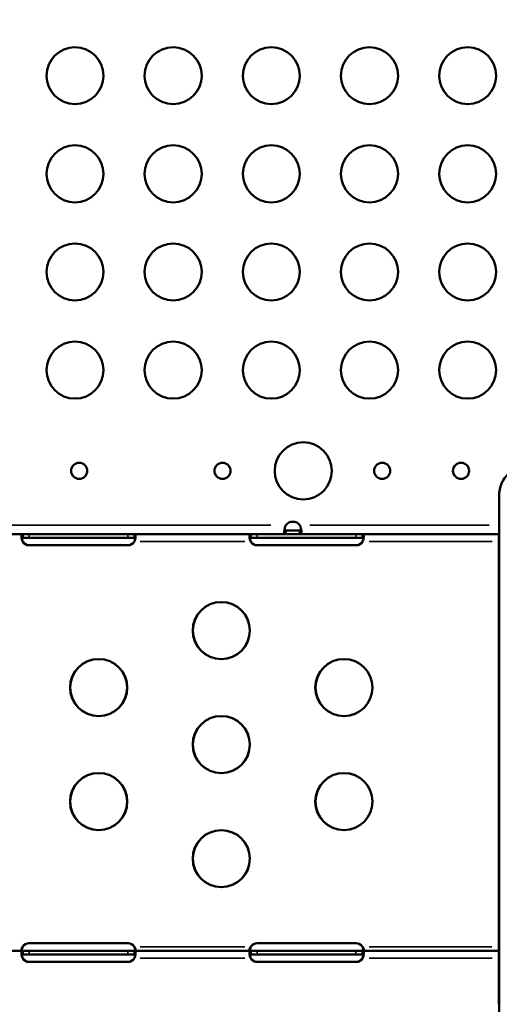
# Model space of a CAD drawing. Units: millimetres. Extents: x 0 to 32952, y 0 to 30992.
# Drawn here: x 13774 to 14027, y 18691 to 19210 of the extents above; entities that cross this region are included whole.
import ezdxf

# ---------------------------------------------------------------- set-up
doc = ezdxf.new("R2010")
doc.units = ezdxf.units.MM
doc.layers.add('MD_Visible', color=7, linetype='Continuous', lineweight=50)
doc.layers.add('MD_Visible Narrow', color=7, linetype='Continuous', lineweight=35)
doc.dimstyles.new('OLCU', dxfattribs={"dimtxt": 300, "dimasz": 150, "dimexe": 0.18, "dimexo": 0.0625, "dimgap": 80, "dimtad": 1, "dimdec": 0, "dimlfac": 0.1, "dimrnd": 5, "dimzin": 0, "dimdsep": 46, "dimtxsty": 'Standard', "dimcen": 0.09, "dimse1": 1, "dimse2": 1, "dimadec": 0, "dimazin": 0, "dimtfac": 1, "dimtdec": 0, "dimtofl": 0, "dimtmove": 0, "dimatfit": 3, "dimfxl": 1, "dimtolj": 1, "dimtzin": 0, "dimarcsym": 0})

# ---------------------------------------------------------------- blocks, each defined once
blk = doc.blocks.new('CustomObjectsInViewport8_0')
at = {"layer": 'MD_Visible'}
for p, q in [((14026.63, 18958.85), (14026.63, 18932.67)), ((13914.49, 18940.83), (13914.49, 18940.17)), ((13921.78, 18940.83), (13914.49, 18940.83)), ((13914.49, 18940.17), (13914.49, 18938.91)), ((13921.78, 18940.17), (13921.78, 18940.83)), ((13921.78, 18938.91), (13921.78, 18940.17)), ((13775.95, 18938.91), (13727, 18938.91)), ((13727.08, 18938.91), (13776.03, 18938.91)), ((13776.03, 18938.91), (13776.03, 18937.56)), ((13776.03, 18937.56), (13776.03, 18936.91)), ((13776.14, 18938.91), (13779.45, 18938.91)), ((13779.45, 18936.91), (13776.14, 18936.91)), ((13831.36, 18938.91), (13779.45, 18938.91)), ((13779.45, 18938.91), (13831.36, 18938.91)), ((13779.45, 18936.91), (13831.36, 18936.91)), ((13831.36, 18936.91), (13779.45, 18936.91)), ((13834.68, 18938.91), (13831.36, 18938.91)), ((13831.36, 18936.91), (13834.68, 18936.91)), ((13895.95, 18938.91), (13834.78, 18938.91)), ((13834.78, 18938.91), (13834.78, 18937.56)), ((13834.78, 18937.56), (13834.78, 18936.91)), ((13834.86, 18938.91), (13896.03, 18938.91)), ((13896.03, 18938.91), (13896.03, 18937.56)), ((13896.03, 18937.56), (13896.03, 18936.91)), ((13896.14, 18938.91), (13899.45, 18938.91)), ((13899.45, 18936.91), (13896.14, 18936.91)), ((13951.36, 18938.91), (13899.45, 18938.91)), ((13899.45, 18938.91), (13951.36, 18938.91)), ((13899.45, 18936.91), (13951.36, 18936.91)), ((13951.36, 18936.91), (13899.45, 18936.91)), ((13954.68, 18938.91), (13951.36, 18938.91)), ((13951.36, 18936.91), (13954.68, 18936.91)), ((13954.78, 18938.91), (13954.78, 18937.56)), ((14026.47, 18938.91), (13954.78, 18938.91)), ((13954.78, 18937.56), (13954.78, 18936.91)), ((13954.86, 18938.91), (14026.56, 18938.91)), ((14026.47, 18934.91), (14026.47, 18938.91)), ((14026.47, 18933.37), (14026.47, 18934.91)), ((14026.56, 18938.91), (14026.56, 18934.91)), ((14026.63, 18938.83), (14026.56, 18938.83)), ((14026.56, 18934.91), (14026.56, 18934.69)), ((13779.36, 18933), (13831.36, 18933)), ((13831.45, 18933), (13779.45, 18933)), ((13899.36, 18933), (13951.36, 18933)), ((13951.45, 18933), (13899.45, 18933)), ((14026.47, 18845.49), (14026.47, 18933.37)), ((14026.63, 18105.38), (14026.63, 18932.67)), ((14026.47, 18846.58), (14026.47, 18839.73)), ((14026.56, 18846.58), (14026.56, 18840.34)), ((14026.63, 18845.49), (14026.47, 18845.49)), ((14026.47, 18842.14), (14026.47, 18843.13)), ((14026.47, 18842.14), (14026.47, 18842.14)), ((14026.56, 18846.35), (14026.56, 18846.35)), ((14026.63, 18845.49), (14026.56, 18845.49)), ((14026.47, 18771.49), (14026.47, 18839.47)), ((14026.47, 18813.13), (14026.47, 18814.13)), ((14026.47, 18814.13), (14026.47, 18814.13)), ((14026.47, 18771.49), (14026.47, 18765.47)), ((14026.63, 18771.49), (14026.47, 18771.49)), ((14026.56, 18772.35), (14026.56, 18772.35)), ((14026.56, 18771.49), (14026.56, 18765.79)), ((14026.63, 18771.49), (14026.56, 18771.49)), ((14026.47, 18765.47), (14026.47, 18719.69)), ((13831.36, 18723.61), (13779.36, 18723.61)), ((13779.45, 18723.61), (13831.45, 18723.61)), ((13951.36, 18723.61), (13899.36, 18723.61)), ((13899.45, 18723.61), (13951.45, 18723.61)), ((13775.95, 18719.69), (13727, 18719.69)), ((13727.08, 18719.69), (13776.03, 18719.69)), ((13776.03, 18719.69), (13776.03, 18718.34)), ((13776.03, 18718.34), (13776.03, 18717.69)), ((13776.14, 18719.69), (13779.45, 18719.69)), ((13779.45, 18717.69), (13776.14, 18717.69)), ((13831.36, 18719.69), (13779.45, 18719.69)), ((13779.45, 18719.69), (13831.36, 18719.69)), ((13779.45, 18717.69), (13831.36, 18717.69)), ((13831.36, 18717.69), (13779.45, 18717.69)), ((13834.68, 18719.69), (13831.36, 18719.69)), ((13831.36, 18717.69), (13834.68, 18717.69)), ((13895.95, 18719.69), (13834.78, 18719.69)), ((13834.78, 18719.69), (13834.78, 18718.34)), ((13834.78, 18718.34), (13834.78, 18717.69)), ((13834.86, 18719.69), (13896.03, 18719.69)), ((13896.03, 18719.69), (13896.03, 18718.34)), ((13896.03, 18718.34), (13896.03, 18717.69)), ((13896.14, 18719.69), (13899.45, 18719.69)), ((13899.45, 18717.69), (13896.14, 18717.69)), ((13951.36, 18719.69), (13899.45, 18719.69)), ((13899.45, 18719.69), (13951.36, 18719.69)), ((13899.45, 18717.69), (13951.36, 18717.69)), ((13951.36, 18717.69), (13899.45, 18717.69)), ((13954.68, 18719.69), (13951.36, 18719.69)), ((13951.36, 18717.69), (13954.68, 18717.69)), ((14026.47, 18719.69), (13954.78, 18719.69)), ((13954.78, 18719.69), (13954.78, 18718.34)), ((13954.78, 18718.34), (13954.78, 18717.69)), ((13954.86, 18719.69), (14026.54, 18719.69)), ((14026.47, 18715.69), (14026.47, 18719.69)), ((14026.56, 18719.68), (14026.56, 18715.69)), ((13779.36, 18713.77), (13831.36, 18713.77)), ((13831.45, 18713.77), (13779.45, 18713.77)), ((13899.36, 18713.77), (13951.36, 18713.77)), ((13951.45, 18713.77), (13899.45, 18713.77)), ((14026.47, 18714.11), (14026.47, 18715.69)), ((14026.47, 18714.11), (14026.47, 18697.5)), ((14026.56, 18715.69), (14026.56, 18715.43)), ((14026.47, 18697.83), (14026.47, 18691.53)), ((14026.63, 18697.5), (14026.47, 18697.5)), ((14026.56, 18698.35), (14026.56, 18698.35)), ((14026.56, 18697.83), (14026.56, 18691.93)), ((14026.63, 18697.5), (14026.56, 18697.5))]:
    blk.add_line(p, q, dxfattribs=at)
at = {"layer": 'MD_Visible', "extrusion": (0, 0, -1)}
for centre, radius in [((-13803.55, 19180.06), 15), ((-13855.19, 19180.06), 15), ((-13906.82, 19180.06), 15), ((-13958.46, 19180.06), 15), ((-14010.1, 19180.06), 15), ((-13803.55, 19128.42), 15), ((-13855.19, 19128.42), 15), ((-13906.82, 19128.42), 15), ((-13958.46, 19128.42), 15), ((-14010.1, 19128.42), 15), ((-13803.55, 19076.79), 15), ((-13855.19, 19076.79), 15), ((-13906.82, 19076.79), 15), ((-13958.46, 19076.79), 15), ((-14010.1, 19076.79), 15), ((-13803.55, 19025.15), 15), ((-13855.19, 19025.15), 15), ((-13906.82, 19025.15), 15), ((-13958.46, 19025.15), 15), ((-14010.1, 19025.15), 15), ((-13923.62, 18972.15), 15), ((-13805.76, 18972.15), 4.25), ((-13881.15, 18972.15), 4.25), ((-13965.12, 18972.15), 4.25), ((-14006.62, 18972.15), 4.25), ((-13880.56, 18888.13), 15), ((-13816.06, 18858.13), 15), ((-13945.06, 18858.13), 15), ((-13880.56, 18828.13), 15), ((-13816.06, 18798.13), 15), ((-13945.06, 18798.13), 15), ((-13880.56, 18768.13), 15)]:
    blk.add_circle(centre, radius, dxfattribs=at)
at = {"layer": 'MD_Visible'}
for centre in [(13880.47, 18888.13), (13815.97, 18858.13), (13944.97, 18858.13), (13880.47, 18828.13), (13815.97, 18798.13), (13944.97, 18798.13), (13880.47, 18768.13)]:
    blk.add_circle(centre, 15, dxfattribs=at)
at = {"layer": 'MD_Visible', "extrusion": (0, 0, -1)}
for centre, radius, start, end in [((-14043.48, 18958.85), 16.85, 0, 180), ((-13779.45, 18937), 4, 270, 328.6458), ((-13831.45, 18937), 4, 211.3542, 270), ((-13899.45, 18937), 4, 270, 328.6458), ((-13951.45, 18937), 4, 211.3542, 270), ((-13779.45, 18719.61), 4, 34.1211, 90), ((-13831.45, 18719.61), 4, 90, 145.8789), ((-13899.45, 18719.61), 4, 34.1211, 90), ((-13951.45, 18719.61), 4, 90, 145.8789), ((-13779.45, 18717.77), 4, 270, 328.6458), ((-13831.45, 18717.77), 4, 211.3542, 270), ((-13899.45, 18717.77), 4, 270, 328.6458), ((-13951.45, 18717.77), 4, 211.3542, 270)]:
    blk.add_arc(centre, radius, start, end, dxfattribs=at)
at = {"layer": 'MD_Visible'}
for centre, radius, start, end in [((13918.14, 18940.89), 4.5, 35.904, 144.096), ((13779.36, 18937), 4, 211.3542, 270), ((13831.36, 18937), 4, 270, 328.6458), ((13899.36, 18937), 4, 211.3542, 270), ((13951.36, 18937), 4, 270, 328.6458), ((13779.36, 18719.61), 4, 90, 145.8789), ((13831.36, 18719.61), 4, 34.1211, 90), ((13899.36, 18719.61), 4, 90, 145.8789), ((13951.36, 18719.61), 4, 34.1211, 90), ((13779.36, 18717.77), 4, 211.3542, 270), ((13831.36, 18717.77), 4, 270, 328.6458), ((13899.36, 18717.77), 4, 211.3542, 270), ((13951.36, 18717.77), 4, 270, 328.6458)]:
    blk.add_arc(centre, radius, start, end, dxfattribs=at)
for points, knots in [([(13914.11, 18938.91), (13913.93, 18939.01), (13913.81, 18939.18), (13913.65, 18939.71), (13913.62, 18940.06), (13913.67, 18940.88), (13913.74, 18941.34), (13913.93, 18942.11), (13914.02, 18942.4), (13914.25, 18943.05), (13914.39, 18943.34), (13914.49, 18943.53)], [0.0672082, 0.0672082, 0.0672082, 0.0672082, 0.1579177, 0.1579177, 0.2507475, 0.2507475, 0.342954, 0.342954, 0.3952942, 0.3952942, 0.4621181, 0.4621181, 0.4621181, 0.4621181]), ([(13913.72, 18941.19), (13913.79, 18941.07), (13913.88, 18940.98), (13914.06, 18940.89), (13914.14, 18940.87), (13914.26, 18940.85), (13914.3, 18940.84), (13914.39, 18940.83), (13914.44, 18940.83), (13914.49, 18940.83)], [0.1968235, 0.1968235, 0.1968235, 0.1968235, 0.2438972, 0.2438972, 0.2696546, 0.2696546, 0.2829966, 0.2829966, 0.2969458, 0.2969458, 0.2969458, 0.2969458]), ([(13921.78, 18943.53), (13921.88, 18943.35), (13922.01, 18943.08), (13922.33, 18942.22), (13922.46, 18941.7), (13922.62, 18940.75), (13922.65, 18940.32), (13922.61, 18939.61), (13922.54, 18939.34), (13922.35, 18939.04), (13922.26, 18938.97), (13922.16, 18938.91)], [0, 0, 0, 0, 0.0621546, 0.0621546, 0.1579179, 0.1579179, 0.2507479, 0.2507479, 0.3429546, 0.3429546, 0.3936829, 0.3936829, 0.3936829, 0.3936829]), ([(13921.78, 18940.83), (13921.87, 18940.83), (13921.99, 18940.84), (13922.28, 18940.9), (13922.41, 18940.98), (13922.52, 18941.14), (13922.53, 18941.16), (13922.55, 18941.19)], [0, 0, 0, 0, 0.0396835, 0.0396835, 0.0966961, 0.0966961, 0.107271, 0.107271, 0.107271, 0.107271]), ([(13775.95, 18938.91), (13775.88, 18938.91), (13775.79, 18938.9), (13775.56, 18938.77), (13775.47, 18938.6), (13775.36, 18938.1), (13775.35, 18937.78), (13775.4, 18937.08), (13775.44, 18936.72), (13775.56, 18936.14), (13775.61, 18935.95), (13775.72, 18935.55), (13775.78, 18935.36), (13775.85, 18935.16)], [0, 0, 0, 0, 0.0535659, 0.0535659, 0.1365733, 0.1365733, 0.2173066, 0.2173066, 0.287387, 0.287387, 0.32245, 0.32245, 0.3576137, 0.3576137, 0.3576137, 0.3576137]), ([(13775.94, 18935.16), (13775.88, 18935.32), (13775.8, 18935.56), (13775.6, 18936.33), (13775.52, 18936.78), (13775.44, 18937.57), (13775.44, 18937.91), (13775.51, 18938.43), (13775.57, 18938.61), (13775.71, 18938.79), (13775.76, 18938.84), (13775.9, 18938.91), (13775.98, 18938.91), (13776.03, 18938.91)], [0, 0, 0, 0, 0.0505626, 0.0505626, 0.1272541, 0.1272541, 0.2021559, 0.2021559, 0.2677919, 0.2677919, 0.3006653, 0.3006653, 0.3417398, 0.3417398, 0.3417398, 0.3417398]), ([(13776.03, 18936.91), (13775.97, 18936.91), (13775.89, 18936.91), (13775.69, 18936.86), (13775.6, 18936.8), (13775.54, 18936.7)], [0, 0, 0, 0, 0.0285174, 0.0285174, 0.06767141, 0.06767141, 0.06767141, 0.06767141]), ([(13775.85, 18935.16), (13775.87, 18935.12), (13775.88, 18935.08), (13775.92, 18935), (13775.93, 18934.96), (13775.95, 18934.91)], [0, 0, 0, 0, 0.01354515, 0.01354515, 0.02710549, 0.02710549, 0.02710549, 0.02710549]), ([(13776.03, 18934.91), (13776.02, 18934.96), (13776, 18935), (13775.97, 18935.08), (13775.95, 18935.12), (13775.94, 18935.16)], [0, 0, 0, 0, 0.01366206, 0.01366206, 0.02730805, 0.02730805, 0.02730805, 0.02730805]), ([(13776.03, 18938.91), (13776.04, 18938.91), (13776.05, 18938.91), (13776.05, 18938.91), (13776.08, 18938.91), (13776.11, 18938.91), (13776.14, 18938.91)], [0, 0, 0, 0, 0.002016615, 0.002016615, 0.002016615, 0.009242958, 0.009242958, 0.009242958, 0.009242958]), ([(13776.14, 18936.91), (13776.11, 18936.91), (13776.08, 18936.91), (13776.05, 18936.91), (13776.05, 18936.91), (13776.04, 18936.91), (13776.03, 18936.91)], [-0.009242958, -0.009242958, -0.009242958, -0.009242958, -0.002016615, -0.002016615, -0.002016615, 0, 0, 0, 0]), ([(13834.78, 18938.91), (13834.77, 18938.91), (13834.76, 18938.91), (13834.76, 18938.91), (13834.73, 18938.91), (13834.7, 18938.91), (13834.68, 18938.91)], [0, 0, 0, 0, 0.00272507, 0.00272507, 0.00272507, 0.01390078, 0.01390078, 0.01390078, 0.01390078]), ([(13834.68, 18936.91), (13834.7, 18936.91), (13834.73, 18936.91), (13834.76, 18936.91), (13834.76, 18936.91), (13834.77, 18936.91), (13834.78, 18936.91)], [-0.01390078, -0.01390078, -0.01390078, -0.01390078, -0.00272507, -0.00272507, -0.00272507, 0, 0, 0, 0]), ([(13834.87, 18935.16), (13834.93, 18935.33), (13835.02, 18935.57), (13835.21, 18936.32), (13835.29, 18936.77), (13835.37, 18937.57), (13835.37, 18937.91), (13835.31, 18938.43), (13835.25, 18938.61), (13835.11, 18938.79), (13835.05, 18938.84), (13834.93, 18938.9), (13834.86, 18938.91), (13834.78, 18938.91)], [0, 0, 0, 0, 0.0533199, 0.0533199, 0.1373341, 0.1373341, 0.2193216, 0.2193216, 0.2913265, 0.2913265, 0.3273758, 0.3273758, 0.3635662, 0.3635662, 0.3635662, 0.3635662]), ([(13834.78, 18936.91), (13834.84, 18936.91), (13834.92, 18936.91), (13835.12, 18936.86), (13835.21, 18936.8), (13835.27, 18936.7)], [0, 0, 0, 0, 0.02842469, 0.02842469, 0.06735992, 0.06735992, 0.06735992, 0.06735992]), ([(13834.78, 18934.91), (13834.8, 18934.96), (13834.81, 18935), (13834.84, 18935.08), (13834.86, 18935.12), (13834.87, 18935.16)], [0, 0, 0, 0, 0.01365801, 0.01365801, 0.0273022, 0.0273022, 0.0273022, 0.0273022]), ([(13834.86, 18938.91), (13834.93, 18938.91), (13835.02, 18938.9), (13835.25, 18938.77), (13835.34, 18938.6), (13835.45, 18938.1), (13835.46, 18937.78), (13835.42, 18937.08), (13835.37, 18936.72), (13835.25, 18936.14), (13835.2, 18935.95), (13835.09, 18935.55), (13835.03, 18935.36), (13834.96, 18935.16)], [0, 0, 0, 0, 0.0533018, 0.0533018, 0.1358498, 0.1358498, 0.2161153, 0.2161153, 0.2857784, 0.2857784, 0.3206159, 0.3206159, 0.3557092, 0.3557092, 0.3557092, 0.3557092]), ([(13834.96, 18935.16), (13834.94, 18935.12), (13834.93, 18935.08), (13834.9, 18935), (13834.88, 18934.96), (13834.86, 18934.91)], [0, 0, 0, 0, 0.01355032, 0.01355032, 0.02711405, 0.02711405, 0.02711405, 0.02711405]), ([(13895.95, 18938.91), (13895.88, 18938.91), (13895.79, 18938.9), (13895.56, 18938.77), (13895.47, 18938.6), (13895.36, 18938.1), (13895.35, 18937.78), (13895.4, 18937.08), (13895.44, 18936.72), (13895.56, 18936.14), (13895.61, 18935.95), (13895.72, 18935.55), (13895.78, 18935.36), (13895.85, 18935.16)], [0, 0, 0, 0, 0.0533018, 0.0533018, 0.1358498, 0.1358498, 0.2161153, 0.2161153, 0.2857784, 0.2857784, 0.3206159, 0.3206159, 0.3557092, 0.3557092, 0.3557092, 0.3557092]), ([(13895.94, 18935.16), (13895.88, 18935.33), (13895.8, 18935.57), (13895.6, 18936.32), (13895.52, 18936.77), (13895.44, 18937.57), (13895.44, 18937.91), (13895.51, 18938.43), (13895.57, 18938.61), (13895.7, 18938.79), (13895.76, 18938.84), (13895.88, 18938.9), (13895.95, 18938.91), (13896.03, 18938.91)], [0, 0, 0, 0, 0.0533199, 0.0533199, 0.1373341, 0.1373341, 0.2193216, 0.2193216, 0.2913265, 0.2913265, 0.3273758, 0.3273758, 0.3635662, 0.3635662, 0.3635662, 0.3635662]), ([(13896.03, 18936.91), (13895.97, 18936.91), (13895.89, 18936.91), (13895.69, 18936.86), (13895.6, 18936.8), (13895.54, 18936.7)], [0, 0, 0, 0, 0.02842469, 0.02842469, 0.06735992, 0.06735992, 0.06735992, 0.06735992]), ([(13895.85, 18935.16), (13895.87, 18935.12), (13895.88, 18935.08), (13895.92, 18935), (13895.93, 18934.96), (13895.95, 18934.91)], [0, 0, 0, 0, 0.01355032, 0.01355032, 0.02711405, 0.02711405, 0.02711405, 0.02711405]), ([(13896.03, 18934.91), (13896.02, 18934.96), (13896, 18935), (13895.97, 18935.08), (13895.95, 18935.12), (13895.94, 18935.16)], [0, 0, 0, 0, 0.01366206, 0.01366206, 0.02730805, 0.02730805, 0.02730805, 0.02730805]), ([(13896.03, 18938.91), (13896.04, 18938.91), (13896.05, 18938.91), (13896.05, 18938.91), (13896.08, 18938.91), (13896.11, 18938.91), (13896.14, 18938.91)], [0, 0, 0, 0, 0.00272507, 0.00272507, 0.00272507, 0.01390078, 0.01390078, 0.01390078, 0.01390078]), ([(13896.14, 18936.91), (13896.11, 18936.91), (13896.08, 18936.91), (13896.05, 18936.91), (13896.05, 18936.91), (13896.04, 18936.91), (13896.03, 18936.91)], [-0.01390078, -0.01390078, -0.01390078, -0.01390078, -0.00272507, -0.00272507, -0.00272507, 0, 0, 0, 0]), ([(13954.78, 18938.91), (13954.77, 18938.91), (13954.76, 18938.91), (13954.76, 18938.91), (13954.73, 18938.91), (13954.7, 18938.91), (13954.68, 18938.91)], [-0.203379682, -0.203379682, -0.203379682, -0.203379682, -0.201363067, -0.201363067, -0.201363067, -0.194136723, -0.194136723, -0.194136723, -0.194136723]), ([(13954.68, 18936.91), (13954.7, 18936.91), (13954.73, 18936.91), (13954.76, 18936.91), (13954.76, 18936.91), (13954.77, 18936.91), (13954.78, 18936.91)], [0.194136723, 0.194136723, 0.194136723, 0.194136723, 0.201363067, 0.201363067, 0.201363067, 0.203379682, 0.203379682, 0.203379682, 0.203379682]), ([(13954.87, 18935.16), (13954.93, 18935.32), (13955.01, 18935.56), (13955.22, 18936.33), (13955.29, 18936.78), (13955.37, 18937.57), (13955.37, 18937.91), (13955.3, 18938.43), (13955.24, 18938.61), (13955.11, 18938.79), (13955.05, 18938.84), (13954.91, 18938.91), (13954.84, 18938.91), (13954.78, 18938.91)], [0, 0, 0, 0, 0.0505626, 0.0505626, 0.1272541, 0.1272541, 0.2021559, 0.2021559, 0.2677919, 0.2677919, 0.3006653, 0.3006653, 0.3417398, 0.3417398, 0.3417398, 0.3417398]), ([(13954.78, 18936.91), (13954.84, 18936.91), (13954.92, 18936.91), (13955.12, 18936.86), (13955.21, 18936.8), (13955.27, 18936.7)], [0, 0, 0, 0, 0.0285174, 0.0285174, 0.06767141, 0.06767141, 0.06767141, 0.06767141]), ([(13954.78, 18934.91), (13954.8, 18934.96), (13954.81, 18935), (13954.84, 18935.08), (13954.86, 18935.12), (13954.87, 18935.16)], [0, 0, 0, 0, 0.01366206, 0.01366206, 0.02730805, 0.02730805, 0.02730805, 0.02730805]), ([(13954.86, 18938.91), (13954.93, 18938.91), (13955.02, 18938.9), (13955.25, 18938.77), (13955.34, 18938.6), (13955.45, 18938.1), (13955.46, 18937.78), (13955.42, 18937.08), (13955.37, 18936.72), (13955.25, 18936.14), (13955.2, 18935.95), (13955.09, 18935.55), (13955.03, 18935.36), (13954.96, 18935.16)], [0, 0, 0, 0, 0.0535659, 0.0535659, 0.1365733, 0.1365733, 0.2173066, 0.2173066, 0.287387, 0.287387, 0.32245, 0.32245, 0.3576137, 0.3576137, 0.3576137, 0.3576137]), ([(13954.96, 18935.16), (13954.94, 18935.12), (13954.93, 18935.08), (13954.9, 18935), (13954.88, 18934.96), (13954.86, 18934.91)], [0, 0, 0, 0, 0.01354523, 0.01354523, 0.02710565, 0.02710565, 0.02710565, 0.02710565]), ([(13775.95, 18719.69), (13775.88, 18719.69), (13775.79, 18719.68), (13775.56, 18719.54), (13775.47, 18719.37), (13775.36, 18718.87), (13775.35, 18718.55), (13775.4, 18717.85), (13775.44, 18717.49), (13775.56, 18716.92), (13775.61, 18716.72), (13775.72, 18716.33), (13775.78, 18716.13), (13775.85, 18715.93)], [0, 0, 0, 0, 0.0535659, 0.0535659, 0.1365733, 0.1365733, 0.2173066, 0.2173066, 0.287387, 0.287387, 0.32245, 0.32245, 0.3576137, 0.3576137, 0.3576137, 0.3576137]), ([(13775.95, 18721.69), (13775.89, 18721.62), (13775.81, 18721.51), (13775.6, 18721.17), (13775.51, 18720.97), (13775.39, 18720.59), (13775.37, 18720.43), (13775.36, 18720.14), (13775.39, 18720.02), (13775.47, 18719.86), (13775.53, 18719.8), (13775.69, 18719.71), (13775.79, 18719.7), (13775.85, 18719.69)], [0, 0, 0, 0, 0.0268129, 0.0268129, 0.0640411, 0.0640411, 0.0971592, 0.0971592, 0.129102, 0.129102, 0.1546406, 0.1546406, 0.1892724, 0.1892724, 0.1892724, 0.1892724]), ([(13775.94, 18719.69), (13775.89, 18719.69), (13775.81, 18719.7), (13775.63, 18719.78), (13775.55, 18719.85), (13775.46, 18720.06), (13775.44, 18720.19), (13775.46, 18720.48), (13775.49, 18720.65), (13775.6, 18720.96), (13775.66, 18721.11), (13775.84, 18721.44), (13775.96, 18721.59), (13776.03, 18721.69)], [0, 0, 0, 0, 0.0270043, 0.0270043, 0.0658795, 0.0658795, 0.1010549, 0.1010549, 0.1357041, 0.1357041, 0.1643652, 0.1643652, 0.203646, 0.203646, 0.203646, 0.203646]), ([(13775.94, 18715.93), (13775.88, 18716.09), (13775.8, 18716.34), (13775.6, 18717.1), (13775.52, 18717.55), (13775.44, 18718.34), (13775.44, 18718.69), (13775.51, 18719.2), (13775.57, 18719.38), (13775.71, 18719.57), (13775.76, 18719.61), (13775.9, 18719.68), (13775.98, 18719.69), (13776.03, 18719.69)], [0, 0, 0, 0, 0.0505626, 0.0505626, 0.1272541, 0.1272541, 0.2021559, 0.2021559, 0.2677919, 0.2677919, 0.3006653, 0.3006653, 0.3417398, 0.3417398, 0.3417398, 0.3417398]), ([(13776.03, 18721.69), (13775.97, 18721.52), (13775.87, 18721.27), (13775.68, 18720.61), (13775.6, 18720.24), (13775.54, 18719.9)], [0, 0, 0, 0, 0.0535652, 0.0535652, 0.1191647, 0.1191647, 0.1191647, 0.1191647]), ([(13776.03, 18717.69), (13775.97, 18717.69), (13775.89, 18717.68), (13775.69, 18717.63), (13775.6, 18717.57), (13775.54, 18717.48)], [0, 0, 0, 0, 0.0285174, 0.0285174, 0.06767141, 0.06767141, 0.06767141, 0.06767141]), ([(13775.85, 18719.69), (13775.87, 18719.69), (13775.88, 18719.69), (13775.92, 18719.69), (13775.93, 18719.69), (13775.95, 18719.69)], [0, 0, 0, 0, 0.00809385, 0.00809385, 0.01630705, 0.01630705, 0.01630705, 0.01630705]), ([(13776.03, 18719.69), (13776.02, 18719.69), (13776, 18719.69), (13775.97, 18719.69), (13775.95, 18719.69), (13775.94, 18719.69)], [0, 0, 0, 0, 0.00828243, 0.00828243, 0.01644165, 0.01644165, 0.01644165, 0.01644165]), ([(13776.05, 18721.85), (13776.02, 18721.81), (13776, 18721.76), (13775.97, 18721.72), (13775.96, 18721.71), (13775.96, 18721.7), (13775.95, 18721.69)], [0.194136723, 0.194136723, 0.194136723, 0.194136723, 0.201363067, 0.201363067, 0.201363067, 0.203379682, 0.203379682, 0.203379682, 0.203379682]), ([(13776.03, 18721.69), (13776.04, 18721.7), (13776.05, 18721.71), (13776.05, 18721.72), (13776.08, 18721.76), (13776.11, 18721.81), (13776.14, 18721.85)], [0, 0, 0, 0, 0.002016615, 0.002016615, 0.002016615, 0.009242958, 0.009242958, 0.009242958, 0.009242958]), ([(13776.03, 18719.69), (13776.04, 18719.69), (13776.05, 18719.69), (13776.05, 18719.69), (13776.08, 18719.69), (13776.11, 18719.69), (13776.14, 18719.69)], [0, 0, 0, 0, 0.002016615, 0.002016615, 0.002016615, 0.009242958, 0.009242958, 0.009242958, 0.009242958]), ([(13776.14, 18717.69), (13776.11, 18717.69), (13776.08, 18717.69), (13776.05, 18717.69), (13776.05, 18717.69), (13776.04, 18717.69), (13776.03, 18717.69)], [-0.009242958, -0.009242958, -0.009242958, -0.009242958, -0.002016615, -0.002016615, -0.002016615, 0, 0, 0, 0]), ([(13834.78, 18721.69), (13834.77, 18721.7), (13834.76, 18721.71), (13834.76, 18721.72), (13834.73, 18721.77), (13834.7, 18721.81), (13834.68, 18721.85)], [0, 0, 0, 0, 0.00272507, 0.00272507, 0.00272507, 0.01390078, 0.01390078, 0.01390078, 0.01390078]), ([(13834.78, 18719.69), (13834.77, 18719.69), (13834.76, 18719.69), (13834.76, 18719.69), (13834.73, 18719.69), (13834.7, 18719.69), (13834.68, 18719.69)], [0, 0, 0, 0, 0.00272507, 0.00272507, 0.00272507, 0.01390078, 0.01390078, 0.01390078, 0.01390078]), ([(13834.68, 18717.69), (13834.7, 18717.69), (13834.73, 18717.69), (13834.76, 18717.69), (13834.76, 18717.69), (13834.77, 18717.69), (13834.78, 18717.69)], [-0.01390078, -0.01390078, -0.01390078, -0.01390078, -0.00272507, -0.00272507, -0.00272507, 0, 0, 0, 0]), ([(13834.76, 18721.85), (13834.78, 18721.81), (13834.81, 18721.77), (13834.84, 18721.72), (13834.85, 18721.71), (13834.86, 18721.7), (13834.86, 18721.69)], [0.20586205, 0.20586205, 0.20586205, 0.20586205, 0.21703775, 0.21703775, 0.21703775, 0.21976283, 0.21976283, 0.21976283, 0.21976283]), ([(13834.78, 18721.69), (13834.85, 18721.52), (13834.94, 18721.27), (13835.14, 18720.61), (13835.22, 18720.24), (13835.27, 18719.9)], [0, 0, 0, 0, 0.0534386, 0.0534386, 0.1189237, 0.1189237, 0.1189237, 0.1189237]), ([(13834.87, 18719.69), (13834.93, 18719.69), (13835, 18719.71), (13835.18, 18719.78), (13835.26, 18719.85), (13835.35, 18720.06), (13835.37, 18720.19), (13835.35, 18720.48), (13835.32, 18720.65), (13835.21, 18720.96), (13835.15, 18721.11), (13834.97, 18721.44), (13834.85, 18721.59), (13834.78, 18721.69)], [0, 0, 0, 0, 0.0282143, 0.0282143, 0.0694124, 0.0694124, 0.1066851, 0.1066851, 0.143397, 0.143397, 0.1737376, 0.1737376, 0.2149915, 0.2149915, 0.2149915, 0.2149915]), ([(13834.87, 18715.93), (13834.93, 18716.1), (13835.02, 18716.34), (13835.21, 18717.1), (13835.29, 18717.54), (13835.37, 18718.34), (13835.37, 18718.68), (13835.31, 18719.2), (13835.25, 18719.38), (13835.11, 18719.57), (13835.05, 18719.61), (13834.93, 18719.67), (13834.86, 18719.69), (13834.78, 18719.69)], [0, 0, 0, 0, 0.0533199, 0.0533199, 0.1373341, 0.1373341, 0.2193216, 0.2193216, 0.2913265, 0.2913265, 0.3273758, 0.3273758, 0.3635662, 0.3635662, 0.3635662, 0.3635662]), ([(13834.78, 18719.69), (13834.8, 18719.69), (13834.81, 18719.69), (13834.84, 18719.69), (13834.86, 18719.69), (13834.87, 18719.69)], [0, 0, 0, 0, 0.00826876, 0.00826876, 0.01641571, 0.01641571, 0.01641571, 0.01641571]), ([(13834.78, 18717.69), (13834.84, 18717.69), (13834.92, 18717.68), (13835.12, 18717.63), (13835.21, 18717.57), (13835.27, 18717.48)], [0, 0, 0, 0, 0.02842469, 0.02842469, 0.06735992, 0.06735992, 0.06735992, 0.06735992]), ([(13834.86, 18721.69), (13834.92, 18721.61), (13835.01, 18721.5), (13835.21, 18721.17), (13835.3, 18720.97), (13835.42, 18720.59), (13835.45, 18720.43), (13835.45, 18720.14), (13835.43, 18720.02), (13835.34, 18719.86), (13835.28, 18719.8), (13835.13, 18719.71), (13835.03, 18719.7), (13834.96, 18719.69)], [0, 0, 0, 0, 0.0281753, 0.0281753, 0.0681481, 0.0681481, 0.1037198, 0.1037198, 0.1380313, 0.1380313, 0.1654628, 0.1654628, 0.2011634, 0.2011634, 0.2011634, 0.2011634]), ([(13834.86, 18719.69), (13834.93, 18719.69), (13835.02, 18719.68), (13835.25, 18719.54), (13835.34, 18719.37), (13835.45, 18718.87), (13835.46, 18718.55), (13835.42, 18717.85), (13835.37, 18717.49), (13835.25, 18716.92), (13835.2, 18716.72), (13835.09, 18716.33), (13835.03, 18716.13), (13834.96, 18715.93)], [0, 0, 0, 0, 0.0533018, 0.0533018, 0.1358498, 0.1358498, 0.2161153, 0.2161153, 0.2857784, 0.2857784, 0.3206159, 0.3206159, 0.3557092, 0.3557092, 0.3557092, 0.3557092]), ([(13834.96, 18719.69), (13834.94, 18719.69), (13834.93, 18719.69), (13834.9, 18719.69), (13834.88, 18719.69), (13834.86, 18719.69)], [0, 0, 0, 0, 0.00810818, 0.00810818, 0.01633541, 0.01633541, 0.01633541, 0.01633541]), ([(13895.95, 18719.69), (13895.88, 18719.69), (13895.79, 18719.68), (13895.56, 18719.54), (13895.47, 18719.37), (13895.36, 18718.87), (13895.35, 18718.55), (13895.4, 18717.85), (13895.44, 18717.49), (13895.56, 18716.92), (13895.61, 18716.72), (13895.72, 18716.33), (13895.78, 18716.13), (13895.85, 18715.93)], [0, 0, 0, 0, 0.0533018, 0.0533018, 0.1358498, 0.1358498, 0.2161153, 0.2161153, 0.2857784, 0.2857784, 0.3206159, 0.3206159, 0.3557091, 0.3557091, 0.3557091, 0.3557091]), ([(13895.95, 18721.69), (13895.89, 18721.61), (13895.81, 18721.5), (13895.6, 18721.17), (13895.51, 18720.97), (13895.39, 18720.59), (13895.37, 18720.43), (13895.36, 18720.14), (13895.39, 18720.02), (13895.47, 18719.86), (13895.53, 18719.8), (13895.68, 18719.71), (13895.78, 18719.7), (13895.85, 18719.69)], [0, 0, 0, 0, 0.0281753, 0.0281753, 0.0681481, 0.0681481, 0.1037198, 0.1037198, 0.1380313, 0.1380313, 0.1654628, 0.1654628, 0.2011634, 0.2011634, 0.2011634, 0.2011634]), ([(13895.94, 18719.69), (13895.88, 18719.69), (13895.81, 18719.71), (13895.63, 18719.78), (13895.55, 18719.85), (13895.46, 18720.06), (13895.44, 18720.19), (13895.46, 18720.48), (13895.49, 18720.65), (13895.6, 18720.96), (13895.66, 18721.11), (13895.84, 18721.44), (13895.96, 18721.59), (13896.03, 18721.69)], [0, 0, 0, 0, 0.0282143, 0.0282143, 0.0694124, 0.0694124, 0.1066851, 0.1066851, 0.143397, 0.143397, 0.1737376, 0.1737376, 0.2149915, 0.2149915, 0.2149915, 0.2149915]), ([(13895.94, 18715.93), (13895.88, 18716.1), (13895.8, 18716.34), (13895.6, 18717.1), (13895.52, 18717.54), (13895.44, 18718.34), (13895.44, 18718.68), (13895.51, 18719.2), (13895.57, 18719.38), (13895.7, 18719.57), (13895.76, 18719.61), (13895.88, 18719.67), (13895.95, 18719.69), (13896.03, 18719.69)], [0, 0, 0, 0, 0.0533199, 0.0533199, 0.1373341, 0.1373341, 0.2193216, 0.2193216, 0.2913265, 0.2913265, 0.3273758, 0.3273758, 0.3635662, 0.3635662, 0.3635662, 0.3635662]), ([(13896.03, 18721.69), (13895.97, 18721.52), (13895.87, 18721.27), (13895.68, 18720.61), (13895.6, 18720.24), (13895.54, 18719.9)], [0, 0, 0, 0, 0.0534386, 0.0534386, 0.1189237, 0.1189237, 0.1189237, 0.1189237]), ([(13896.03, 18717.69), (13895.97, 18717.69), (13895.89, 18717.68), (13895.69, 18717.63), (13895.6, 18717.57), (13895.54, 18717.48)], [0, 0, 0, 0, 0.02842469, 0.02842469, 0.06735992, 0.06735992, 0.06735992, 0.06735992]), ([(13895.85, 18719.69), (13895.87, 18719.69), (13895.88, 18719.69), (13895.92, 18719.69), (13895.93, 18719.69), (13895.95, 18719.69)], [0, 0, 0, 0, 0.00810818, 0.00810818, 0.01633541, 0.01633541, 0.01633541, 0.01633541]), ([(13896.03, 18719.69), (13896.02, 18719.69), (13896, 18719.69), (13895.97, 18719.69), (13895.95, 18719.69), (13895.94, 18719.69)], [0.00000311, 0.00000311, 0.00000311, 0.00000311, 0.00828243, 0.00828243, 0.01644165, 0.01644165, 0.01644165, 0.01644165]), ([(13896.05, 18721.85), (13896.03, 18721.81), (13896, 18721.77), (13895.97, 18721.72), (13895.96, 18721.71), (13895.96, 18721.7), (13895.95, 18721.69)], [-0.01390078, -0.01390078, -0.01390078, -0.01390078, -0.00272507, -0.00272507, -0.00272507, 0, 0, 0, 0]), ([(13896.03, 18721.69), (13896.04, 18721.7), (13896.05, 18721.71), (13896.05, 18721.72), (13896.08, 18721.77), (13896.11, 18721.81), (13896.14, 18721.85)], [0, 0, 0, 0, 0.00272507, 0.00272507, 0.00272507, 0.01390078, 0.01390078, 0.01390078, 0.01390078]), ([(13896.03, 18719.69), (13896.04, 18719.69), (13896.05, 18719.69), (13896.05, 18719.69), (13896.08, 18719.69), (13896.11, 18719.69), (13896.14, 18719.69)], [0, 0, 0, 0, 0.00272507, 0.00272507, 0.00272507, 0.01390078, 0.01390078, 0.01390078, 0.01390078]), ([(13896.14, 18717.69), (13896.11, 18717.69), (13896.08, 18717.69), (13896.05, 18717.69), (13896.05, 18717.69), (13896.04, 18717.69), (13896.03, 18717.69)], [-0.01390078, -0.01390078, -0.01390078, -0.01390078, -0.00272507, -0.00272507, -0.00272507, 0, 0, 0, 0]), ([(13954.78, 18721.69), (13954.77, 18721.7), (13954.76, 18721.71), (13954.76, 18721.72), (13954.73, 18721.76), (13954.7, 18721.81), (13954.68, 18721.85)], [-0.203379682, -0.203379682, -0.203379682, -0.203379682, -0.201363067, -0.201363067, -0.201363067, -0.194136723, -0.194136723, -0.194136723, -0.194136723]), ([(13954.78, 18719.69), (13954.77, 18719.69), (13954.76, 18719.69), (13954.76, 18719.69), (13954.73, 18719.69), (13954.7, 18719.69), (13954.68, 18719.69)], [-0.203379682, -0.203379682, -0.203379682, -0.203379682, -0.201363067, -0.201363067, -0.201363067, -0.194136723, -0.194136723, -0.194136723, -0.194136723]), ([(13954.68, 18717.69), (13954.7, 18717.69), (13954.73, 18717.69), (13954.76, 18717.69), (13954.76, 18717.69), (13954.77, 18717.69), (13954.78, 18717.69)], [0.194136723, 0.194136723, 0.194136723, 0.194136723, 0.201363067, 0.201363067, 0.201363067, 0.203379682, 0.203379682, 0.203379682, 0.203379682]), ([(13954.76, 18721.85), (13954.79, 18721.81), (13954.82, 18721.76), (13954.84, 18721.72), (13954.85, 18721.71), (13954.86, 18721.7), (13954.86, 18721.69)], [0.194136723, 0.194136723, 0.194136723, 0.194136723, 0.201363067, 0.201363067, 0.201363067, 0.203379682, 0.203379682, 0.203379682, 0.203379682]), ([(13954.87, 18719.69), (13954.93, 18719.69), (13955, 18719.7), (13955.18, 18719.78), (13955.26, 18719.85), (13955.35, 18720.06), (13955.37, 18720.19), (13955.35, 18720.48), (13955.32, 18720.65), (13955.22, 18720.96), (13955.15, 18721.11), (13954.97, 18721.44), (13954.85, 18721.59), (13954.78, 18721.69)], [0, 0, 0, 0, 0.0270043, 0.0270043, 0.0658795, 0.0658795, 0.1010549, 0.1010549, 0.1357041, 0.1357041, 0.1643652, 0.1643652, 0.203646, 0.203646, 0.203646, 0.203646]), ([(13954.78, 18721.69), (13954.85, 18721.52), (13954.94, 18721.27), (13955.14, 18720.61), (13955.22, 18720.24), (13955.27, 18719.9)], [0, 0, 0, 0, 0.0535652, 0.0535652, 0.1191647, 0.1191647, 0.1191647, 0.1191647]), ([(13954.87, 18715.93), (13954.93, 18716.09), (13955.01, 18716.34), (13955.22, 18717.1), (13955.29, 18717.55), (13955.37, 18718.34), (13955.37, 18718.69), (13955.3, 18719.2), (13955.24, 18719.38), (13955.11, 18719.57), (13955.05, 18719.61), (13954.91, 18719.68), (13954.84, 18719.69), (13954.78, 18719.69)], [0, 0, 0, 0, 0.0505626, 0.0505626, 0.1272541, 0.1272541, 0.2021559, 0.2021559, 0.2677919, 0.2677919, 0.3006653, 0.3006653, 0.3417398, 0.3417398, 0.3417398, 0.3417398]), ([(13954.78, 18719.69), (13954.8, 18719.69), (13954.81, 18719.69), (13954.84, 18719.69), (13954.86, 18719.69), (13954.87, 18719.69)], [0.00000338, 0.00000338, 0.00000338, 0.00000338, 0.00828243, 0.00828243, 0.01644165, 0.01644165, 0.01644165, 0.01644165]), ([(13954.78, 18717.69), (13954.84, 18717.69), (13954.92, 18717.68), (13955.12, 18717.63), (13955.21, 18717.57), (13955.27, 18717.48)], [0, 0, 0, 0, 0.0285174, 0.0285174, 0.06767141, 0.06767141, 0.06767141, 0.06767141]), ([(13954.86, 18721.69), (13954.92, 18721.62), (13955, 18721.51), (13955.21, 18721.17), (13955.3, 18720.97), (13955.42, 18720.59), (13955.45, 18720.43), (13955.45, 18720.14), (13955.43, 18720.02), (13955.34, 18719.86), (13955.28, 18719.8), (13955.12, 18719.71), (13955.02, 18719.7), (13954.96, 18719.69)], [0, 0, 0, 0, 0.0268129, 0.0268129, 0.0640411, 0.0640411, 0.0971592, 0.0971592, 0.129102, 0.129102, 0.1546406, 0.1546406, 0.1892724, 0.1892724, 0.1892724, 0.1892724]), ([(13954.86, 18719.69), (13954.93, 18719.69), (13955.02, 18719.68), (13955.25, 18719.54), (13955.34, 18719.37), (13955.45, 18718.87), (13955.46, 18718.55), (13955.42, 18717.85), (13955.37, 18717.49), (13955.25, 18716.92), (13955.2, 18716.72), (13955.09, 18716.33), (13955.03, 18716.13), (13954.96, 18715.93)], [0, 0, 0, 0, 0.0535659, 0.0535659, 0.1365733, 0.1365733, 0.2173066, 0.2173066, 0.287387, 0.287387, 0.32245, 0.32245, 0.3576137, 0.3576137, 0.3576137, 0.3576137]), ([(13954.96, 18719.69), (13954.94, 18719.69), (13954.93, 18719.69), (13954.9, 18719.69), (13954.88, 18719.69), (13954.86, 18719.69)], [0, 0, 0, 0, 0.008094, 0.008094, 0.01630737, 0.01630737, 0.01630737, 0.01630737]), ([(13775.85, 18715.93), (13775.87, 18715.89), (13775.88, 18715.85), (13775.92, 18715.77), (13775.93, 18715.73), (13775.95, 18715.69)], [0, 0, 0, 0, 0.01354515, 0.01354515, 0.02710549, 0.02710549, 0.02710549, 0.02710549]), ([(13776.03, 18715.69), (13776.02, 18715.73), (13776, 18715.77), (13775.97, 18715.85), (13775.95, 18715.89), (13775.94, 18715.93)], [0, 0, 0, 0, 0.01366206, 0.01366206, 0.02730805, 0.02730805, 0.02730805, 0.02730805]), ([(13834.78, 18715.69), (13834.8, 18715.73), (13834.81, 18715.77), (13834.84, 18715.85), (13834.86, 18715.89), (13834.87, 18715.93)], [0, 0, 0, 0, 0.01365801, 0.01365801, 0.0273022, 0.0273022, 0.0273022, 0.0273022]), ([(13834.96, 18715.93), (13834.94, 18715.89), (13834.93, 18715.85), (13834.9, 18715.77), (13834.88, 18715.73), (13834.86, 18715.69)], [0, 0, 0, 0, 0.01355032, 0.01355032, 0.02711405, 0.02711405, 0.02711405, 0.02711405]), ([(13895.85, 18715.93), (13895.87, 18715.89), (13895.88, 18715.85), (13895.92, 18715.77), (13895.93, 18715.73), (13895.95, 18715.69)], [0, 0, 0, 0, 0.01355032, 0.01355032, 0.02711405, 0.02711405, 0.02711405, 0.02711405]), ([(13896.03, 18715.69), (13896.02, 18715.73), (13896, 18715.77), (13895.97, 18715.85), (13895.95, 18715.89), (13895.94, 18715.93)], [0, 0, 0, 0, 0.01366206, 0.01366206, 0.02730805, 0.02730805, 0.02730805, 0.02730805]), ([(13954.78, 18715.69), (13954.8, 18715.73), (13954.81, 18715.77), (13954.84, 18715.85), (13954.86, 18715.89), (13954.87, 18715.93)], [0, 0, 0, 0, 0.01366206, 0.01366206, 0.02730805, 0.02730805, 0.02730805, 0.02730805]), ([(13954.96, 18715.93), (13954.94, 18715.89), (13954.93, 18715.85), (13954.9, 18715.77), (13954.88, 18715.73), (13954.86, 18715.69)], [0, 0, 0, 0, 0.01354522, 0.01354522, 0.02710565, 0.02710565, 0.02710565, 0.02710565])]:
    blk.add_open_spline(points, degree=3, knots=knots, dxfattribs=at)
for points in [[(14026.56, 18937.33), (14026.58, 18937.35), (14026.6, 18937.36), (14026.63, 18937.38)], [(14026.63, 18846.66), (14026.53, 18846.31), (14026.47, 18845.91), (14026.47, 18845.49)], [(14026.63, 18846.32), (14026.58, 18846.06), (14026.56, 18845.78), (14026.56, 18845.49)], [(14026.47, 18839.47), (14026.47, 18839.61), (14026.53, 18839.77), (14026.63, 18839.93)], [(14026.63, 18772.66), (14026.53, 18772.31), (14026.47, 18771.92), (14026.47, 18771.49)], [(14026.63, 18772.32), (14026.58, 18772.06), (14026.56, 18771.78), (14026.56, 18771.49)], [(14026.47, 18765.47), (14026.47, 18765.61), (14026.53, 18765.77), (14026.63, 18765.93)], [(14026.63, 18698.67), (14026.53, 18698.31), (14026.47, 18697.92), (14026.47, 18697.5)], [(14026.63, 18698.32), (14026.58, 18698.06), (14026.56, 18697.79), (14026.56, 18697.5)], [(14026.47, 18691.47), (14026.47, 18691.61), (14026.53, 18691.77), (14026.63, 18691.94)]]:
    blk.add_open_spline(points, degree=3, dxfattribs=at)
at = {"layer": 'MD_Visible Narrow'}
for p, q in [((13762.26, 18943.53), (13906.48, 18943.53)), ((13927.02, 18943.53), (14021.39, 18943.53)), ((13776.14, 18938.81), (13776.14, 18937.01)), ((13779.45, 18938.81), (13779.45, 18937.01)), ((13831.36, 18938.81), (13831.36, 18937.01)), ((13834.68, 18938.81), (13834.68, 18937.01)), ((13837.84, 18934.91), (13892.89, 18934.91)), ((13892.97, 18934.91), (13837.92, 18934.91)), ((13896.14, 18938.81), (13896.14, 18937.01)), ((13899.45, 18938.81), (13899.45, 18937.01)), ((13951.36, 18938.81), (13951.36, 18937.01)), ((13954.68, 18938.81), (13954.68, 18937.01)), ((13958.36, 18934.91), (14022.89, 18934.91)), ((14022.97, 18934.91), (13958.45, 18934.91)), ((13776.14, 18719.59), (13776.14, 18717.79)), ((13779.45, 18719.59), (13779.45, 18717.79)), ((13831.36, 18719.59), (13831.36, 18717.79)), ((13834.68, 18719.59), (13834.68, 18717.79)), ((13892.89, 18721.69), (13837.84, 18721.69)), ((13837.92, 18721.69), (13892.97, 18721.69)), ((13896.14, 18719.59), (13896.14, 18717.79)), ((13899.45, 18719.59), (13899.45, 18717.79)), ((13951.36, 18719.59), (13951.36, 18717.79)), ((13954.68, 18719.59), (13954.68, 18717.79)), ((14022.89, 18721.69), (13958.36, 18721.69)), ((13958.44, 18721.69), (14022.89, 18721.69)), ((13837.84, 18715.69), (13892.89, 18715.69)), ((13892.97, 18715.69), (13837.92, 18715.69)), ((13958.36, 18715.69), (14022.89, 18715.69)), ((14022.97, 18715.69), (13958.45, 18715.69))]:
    blk.add_line(p, q, dxfattribs=at)
blk = doc.blocks.new('*D9')
at = {"color": 0, "lineweight": -2, "transparency": 16777216}
blk.add_line((7287.86, 20580.04), (7287.86, 14527.72), dxfattribs=at)
at = {"color": 0, "transparency": 16777216}
for points in [[(7262.86, 20580.04), (7312.86, 20580.04), (7287.86, 20730.04)], [(7262.86, 14527.72), (7312.86, 14527.72), (7287.86, 14377.72)]]:
    blk.add_solid(points, dxfattribs=at)
at = {"layer": 'Defpoints', "color": 0, "transparency": 16777216}
for p in [(15689.66, 20730.04), (7287.86, 14377.72), (11010.06, 14377.72)]:
    blk.add_point(p, dxfattribs=at)
at = {"color": 0, "transparency": 16777216, "insert": (7057.86, 17553.88), "char_height": 300, "attachment_point": 5, "rotation": 90}
blk.add_mtext('\\A1;635', dxfattribs=at)
blk = doc.blocks.new('*D10')
at = {"color": 0, "lineweight": -2, "transparency": 16777216}
blk.add_line((7811.22, 21097.28), (19694.46, 21097.28), dxfattribs=at)
at = {"color": 0, "transparency": 16777216}
for points in [[(7811.22, 21122.28), (7811.22, 21072.28), (7661.22, 21097.28)], [(19694.46, 21122.28), (19694.46, 21072.28), (19844.46, 21097.28)]]:
    blk.add_solid(points, dxfattribs=at)
at = {"layer": 'Defpoints', "color": 0, "transparency": 16777216}
for p in [(19844.46, 21097.28), (7661.22, 17558.54), (19844.46, 17558.09)]:
    blk.add_point(p, dxfattribs=at)
at = {"color": 0, "transparency": 16777216, "insert": (13752.84, 21327.28), "char_height": 300, "attachment_point": 5}
blk.add_mtext('\\A1;1220', dxfattribs=at)

msp = doc.modelspace()

# ---------------------------------------------------------------- block references
at = {"layer": 'MD_Visible'}
msp.add_blockref('CustomObjectsInViewport8_0', (0, 0), dxfattribs=at)

# ---------------------------------------------------------------- dimensions: what is measured, and where the dimension line sits
dim = msp.add_linear_dim(base=(19844.46, 21097.28), p1=(7661.22, 17558.54), p2=(19844.46, 17558.09), dimstyle='OLCU')
dim.commit()
dim.dimension.update_dxf_attribs({"geometry": '*D10', "text_midpoint": (13752.84, 21327.28)})
dim = msp.add_linear_dim(base=(7287.86, 14377.72), p1=(15689.66, 20730.04), p2=(11010.06, 14377.72), angle=90, dimstyle='OLCU')
dim.commit()
dim.dimension.update_dxf_attribs({"geometry": '*D9', "text_midpoint": (7057.86, 17553.88)})

doc.saveas('drawing.dxf')
